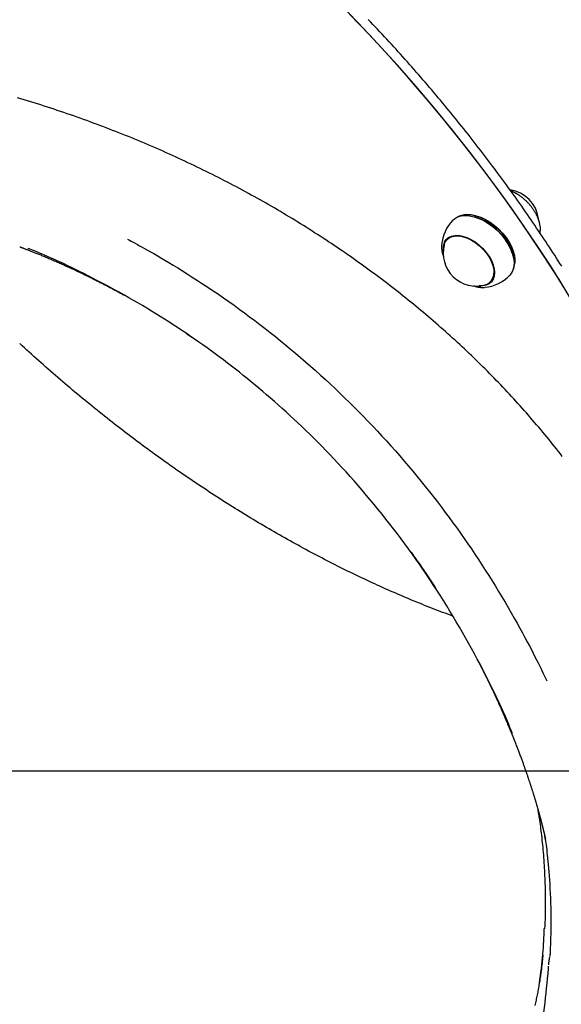
# Model space of a CAD drawing. Extents: x -3689 to 2790, y -1590 to 1294.
# Drawn here: x -2844 to -2611, y -284 to 138 of the extents above; entities that cross this region are included whole.
import ezdxf

# ---------------------------------------------------------------- set-up
doc = ezdxf.new("R2010")
doc.units = 0
doc.layers.add('LAYER01', color=7, linetype='Continuous')

msp = doc.modelspace()

# ---------------------------------------------------------------- linework, layer by layer
at = {"color": 7, "linetype": 'Continuous'}
for p, q in [((-2652.66, 54.56), (-2653.07, 54.51)), ((-2648.45, 53.58), (-2648.63, 53.63)), ((-2620.55, 46.78), (-2620.46, 47.69)), ((-2660.46, 43.88), (-2660.4, 44.02)), ((-2659.26, 45.12), (-2660.43, 43.91)), ((-2660.4, 44.02), (-2660.02, 44.66)), ((-2660.15, 44.43), (-2660.27, 44.08)), ((-2662.76, 41.53), (-2662.77, 41.38)), ((-2632.4, 37.83), (-2632.46, 38.01)), ((-2631.41, 33.42), (-2631.36, 33.84)), ((-2641.8, 25.78), (-2640.63, 26.98)), ((-2641.68, 25.93), (-2641.1, 26.19)), ((-2644.28, 23.37), (-2644.12, 23.39)), ((-2616.25, -262.55), (-2616.24, -262.73))]:
    msp.add_line(p, q, dxfattribs=at)
for points in [[(-2609.74, 22.44), (-2615.99, 32.4), (-2622.47, 42.32), (-2629.17, 52.17), (-2636.09, 61.95), (-2643.22, 71.66), (-2650.56, 81.29), (-2658.1, 90.83), (-2665.83, 100.26), (-2673.75, 109.59), (-2681.85, 118.81), (-2690.13, 127.91), (-2698.58, 136.87), (-2707.18, 145.7)], [(-2606.28, 16.73), (-2612.39, 26.72), (-2618.74, 36.66), (-2625.31, 46.55), (-2632.11, 56.37), (-2639.12, 66.13), (-2646.34, 75.8), (-2653.77, 85.39), (-2661.39, 94.88), (-2669.2, 104.28), (-2677.2, 113.56), (-2685.38, 122.72), (-2693.73, 131.76), (-2702.25, 140.67)], [(-2611.26, 32.41), (-2612.01, 33.59), (-2612.76, 34.77), (-2613.51, 35.94), (-2614.26, 37.12), (-2615.02, 38.3), (-2615.79, 39.47), (-2616.55, 40.65), (-2617.32, 41.82), (-2618.09, 42.99), (-2618.87, 44.16), (-2619.64, 45.34), (-2620.43, 46.51), (-2621.21, 47.68), (-2622, 48.84), (-2622.79, 50.01), (-2623.58, 51.18), (-2624.38, 52.34), (-2625.18, 53.51), (-2625.98, 54.67), (-2626.79, 55.84), (-2627.6, 57), (-2628.41, 58.16), (-2629.22, 59.32), (-2630.04, 60.48), (-2630.86, 61.64), (-2631.69, 62.79), (-2632.51, 63.95), (-2633.34, 65.11), (-2634.18, 66.26), (-2635.01, 67.41), (-2635.85, 68.56), (-2636.69, 69.72), (-2637.54, 70.86), (-2638.38, 72.01), (-2639.24, 73.16), (-2640.09, 74.31), (-2640.95, 75.45), (-2641.8, 76.59), (-2642.67, 77.74), (-2643.53, 78.88), (-2644.4, 80.02), (-2645.27, 81.16), (-2646.14, 82.3), (-2647.02, 83.43), (-2647.9, 84.57), (-2648.78, 85.7), (-2649.67, 86.83), (-2650.56, 87.96), (-2651.45, 89.09), (-2652.34, 90.22), (-2653.23, 91.35), (-2654.13, 92.47), (-2655.04, 93.6), (-2655.94, 94.72), (-2656.85, 95.84), (-2657.76, 96.96), (-2658.67, 98.08), (-2659.58, 99.2), (-2660.5, 100.32), (-2661.42, 101.43), (-2662.34, 102.54), (-2663.27, 103.65), (-2664.2, 104.76), (-2665.13, 105.87), (-2666.06, 106.98), (-2667, 108.08), (-2667.94, 109.19), (-2668.88, 110.29), (-2669.82, 111.39), (-2670.77, 112.49), (-2671.72, 113.59), (-2672.67, 114.68), (-2673.62, 115.78), (-2674.58, 116.87), (-2675.54, 117.96), (-2676.5, 119.05), (-2677.47, 120.14), (-2678.43, 121.22), (-2679.4, 122.31), (-2680.37, 123.39), (-2681.35, 124.47), (-2682.32, 125.55), (-2683.3, 126.62), (-2684.28, 127.7), (-2685.27, 128.77), (-2686.25, 129.84), (-2687.24, 130.91), (-2688.23, 131.98), (-2689.23, 133.05), (-2690.22, 134.11), (-2691.22, 135.18), (-2692.22, 136.24), (-2693.22, 137.3), (-2694.23, 138.35)], [(-2611, -49.16), (-2611.82, -48.1), (-2612.64, -47.05), (-2613.47, -46), (-2614.31, -44.96), (-2615.14, -43.91), (-2615.99, -42.87), (-2616.83, -41.83), (-2617.68, -40.79), (-2618.54, -39.75), (-2619.4, -38.72), (-2620.26, -37.68), (-2621.13, -36.65), (-2622, -35.63), (-2622.87, -34.6), (-2623.75, -33.58), (-2624.64, -32.56), (-2625.52, -31.54), (-2626.42, -30.52), (-2627.31, -29.51), (-2628.21, -28.49), (-2629.12, -27.48), (-2630.03, -26.48), (-2630.94, -25.47), (-2631.86, -24.47), (-2632.78, -23.47), (-2633.7, -22.47), (-2634.63, -21.47), (-2635.56, -20.48), (-2636.5, -19.49), (-2637.44, -18.51), (-2638.38, -17.52), (-2639.33, -16.54), (-2640.28, -15.56), (-2641.23, -14.59), (-2642.19, -13.61), (-2643.15, -12.64), (-2644.12, -11.67), (-2645.09, -10.71), (-2646.06, -9.75), (-2647.04, -8.79), (-2648.02, -7.83), (-2649.01, -6.87), (-2650, -5.92), (-2650.99, -4.97), (-2651.98, -4.03), (-2652.98, -3.08), (-2653.99, -2.14), (-2655, -1.2), (-2656.01, -0.27), (-2657.02, 0.67), (-2658.04, 1.6), (-2659.07, 2.52), (-2660.09, 3.45), (-2661.12, 4.37), (-2662.16, 5.29), (-2663.2, 6.21), (-2664.24, 7.12), (-2665.28, 8.04), (-2666.33, 8.95), (-2667.39, 9.85), (-2668.45, 10.76), (-2669.51, 11.66), (-2670.57, 12.56), (-2671.64, 13.45), (-2672.72, 14.35), (-2673.79, 15.24), (-2674.87, 16.13), (-2675.96, 17.01), (-2677.05, 17.89), (-2678.14, 18.77), (-2679.24, 19.65), (-2680.34, 20.53), (-2681.44, 21.4), (-2682.55, 22.27), (-2683.66, 23.13), (-2684.77, 24), (-2685.89, 24.86), (-2687.01, 25.71), (-2688.13, 26.57), (-2689.26, 27.42), (-2690.39, 28.26), (-2691.52, 29.11), (-2692.66, 29.95), (-2693.8, 30.79), (-2694.94, 31.62), (-2696.08, 32.45), (-2697.23, 33.28), (-2698.38, 34.1), (-2699.54, 34.92), (-2700.7, 35.74), (-2701.86, 36.56), (-2703.02, 37.37), (-2704.19, 38.17), (-2705.36, 38.98), (-2706.53, 39.78), (-2707.7, 40.58), (-2708.88, 41.37), (-2710.06, 42.16), (-2711.25, 42.95), (-2712.43, 43.74), (-2713.62, 44.52), (-2714.82, 45.3), (-2716.02, 46.07), (-2717.22, 46.84), (-2718.42, 47.61), (-2719.63, 48.38), (-2720.84, 49.14), (-2722.05, 49.9), (-2723.26, 50.66), (-2724.48, 51.41), (-2725.71, 52.16), (-2726.93, 52.9), (-2728.16, 53.65), (-2729.39, 54.39), (-2730.62, 55.12), (-2731.86, 55.86), (-2733.1, 56.59), (-2734.34, 57.31), (-2735.59, 58.04), (-2736.84, 58.76), (-2738.09, 59.47), (-2739.34, 60.19), (-2740.6, 60.89), (-2741.86, 61.6), (-2743.12, 62.3), (-2744.39, 63), (-2745.66, 63.7), (-2746.93, 64.39), (-2748.2, 65.08), (-2749.48, 65.77), (-2750.76, 66.45), (-2752.04, 67.13), (-2753.32, 67.8), (-2754.61, 68.47), (-2755.9, 69.14), (-2757.19, 69.81), (-2758.49, 70.47), (-2759.78, 71.12), (-2761.08, 71.78), (-2762.38, 72.43), (-2763.69, 73.08), (-2765, 73.72), (-2766.31, 74.36), (-2767.62, 75), (-2768.93, 75.63), (-2770.25, 76.26), (-2771.57, 76.88), (-2772.89, 77.5), (-2774.22, 78.12), (-2775.54, 78.74), (-2776.87, 79.35), (-2778.2, 79.95), (-2779.54, 80.56), (-2780.87, 81.16), (-2782.21, 81.75), (-2783.55, 82.34), (-2784.89, 82.93), (-2786.23, 83.52), (-2787.58, 84.1), (-2788.92, 84.67), (-2790.27, 85.24), (-2791.62, 85.81), (-2792.97, 86.38), (-2794.33, 86.94), (-2795.69, 87.5), (-2797.05, 88.05), (-2798.41, 88.6), (-2799.77, 89.15), (-2801.14, 89.69), (-2802.51, 90.23), (-2803.88, 90.76), (-2805.25, 91.3), (-2806.63, 91.83), (-2808.01, 92.35), (-2809.39, 92.87), (-2810.77, 93.39), (-2812.16, 93.9), (-2813.55, 94.41), (-2814.94, 94.92), (-2816.33, 95.43), (-2817.73, 95.93), (-2819.13, 96.42), (-2820.54, 96.92), (-2821.94, 97.41), (-2823.35, 97.89), (-2824.76, 98.38), (-2826.17, 98.86), (-2827.59, 99.33), (-2829.01, 99.8), (-2830.43, 100.27), (-2831.85, 100.74), (-2833.27, 101.2), (-2834.7, 101.66), (-2836.13, 102.11), (-2837.56, 102.56), (-2838.99, 103), (-2840.42, 103.45), (-2841.86, 103.88), (-2843.29, 104.32), (-2844.73, 104.75)], [(-2620.5, 49.43), (-2620.53, 49.64), (-2620.56, 49.84), (-2620.59, 50.04), (-2620.62, 50.25), (-2620.65, 50.45), (-2620.69, 50.66), (-2620.73, 50.87), (-2620.78, 51.08), (-2620.83, 51.29), (-2620.88, 51.5), (-2620.94, 51.72), (-2621.01, 51.93), (-2621.08, 52.15), (-2621.15, 52.37), (-2621.23, 52.59), (-2621.32, 52.81), (-2621.4, 53.04), (-2621.49, 53.26), (-2621.59, 53.48), (-2621.69, 53.71), (-2621.79, 53.93), (-2621.89, 54.16), (-2622, 54.38), (-2622.11, 54.61), (-2622.23, 54.83), (-2622.35, 55.05), (-2622.48, 55.28), (-2622.6, 55.5), (-2622.73, 55.72), (-2622.87, 55.94), (-2623.01, 56.16), (-2623.15, 56.38), (-2623.29, 56.6), (-2623.44, 56.82), (-2623.59, 57.03), (-2623.74, 57.25), (-2623.9, 57.46), (-2624.06, 57.68), (-2624.22, 57.89), (-2624.39, 58.1), (-2624.55, 58.31), (-2624.73, 58.51), (-2624.9, 58.72), (-2625.08, 58.92), (-2625.25, 59.12), (-2625.43, 59.32), (-2625.62, 59.52), (-2625.8, 59.72), (-2625.99, 59.91), (-2626.18, 60.1), (-2626.38, 60.29), (-2626.57, 60.48), (-2626.77, 60.66), (-2626.97, 60.85), (-2627.17, 61.03), (-2627.37, 61.21), (-2627.58, 61.38), (-2627.79, 61.55), (-2627.99, 61.73), (-2628.2, 61.89), (-2628.41, 62.05), (-2628.62, 62.21), (-2628.82, 62.37), (-2629.02, 62.51), (-2629.22, 62.65), (-2629.42, 62.79), (-2629.61, 62.92), (-2629.81, 63.05), (-2629.99, 63.17), (-2630.18, 63.29), (-2630.36, 63.4), (-2630.55, 63.51), (-2630.72, 63.61), (-2630.9, 63.71), (-2631.08, 63.81), (-2631.25, 63.91), (-2631.42, 64), (-2631.58, 64.09), (-2631.75, 64.17), (-2631.91, 64.25), (-2632.07, 64.32), (-2632.22, 64.39), (-2632.38, 64.46), (-2632.53, 64.53), (-2632.68, 64.59), (-2632.83, 64.66), (-2632.98, 64.72), (-2633.13, 64.78)], [(-2657.99, 52.16), (-2657.24, 52.81), (-2655.91, 53.57), (-2654.38, 54.04), (-2652.66, 54.22), (-2650.79, 54.1), (-2648.82, 53.69), (-2646.78, 52.99), (-2644.72, 52.02), (-2642.69, 50.8), (-2640.72, 49.36), (-2638.86, 47.73), (-2637.15, 45.93), (-2635.62, 44.02), (-2634.31, 42.03), (-2633.25, 40), (-2632.45, 37.98), (-2631.94, 36), (-2631.72, 34.12), (-2631.8, 32.37), (-2632.18, 30.79), (-2632.85, 29.41), (-2633.62, 28.44)], [(-2632.34, 30.38), (-2631.82, 31.51), (-2631.45, 33.06), (-2631.37, 34.79), (-2631.58, 36.64), (-2632.09, 38.58), (-2632.87, 40.58), (-2633.92, 42.58), (-2635.21, 44.54), (-2636.72, 46.42), (-2638.4, 48.19), (-2640.24, 49.8), (-2642.18, 51.22), (-2644.18, 52.42), (-2646.21, 53.38), (-2648.21, 54.06), (-2650.16, 54.47), (-2652, 54.59), (-2653.69, 54.41), (-2655.21, 53.95), (-2656.08, 53.49)], [(-2652.66, 54.56), (-2651.6, 54.64), (-2649.79, 54.52), (-2647.88, 54.12), (-2645.91, 53.45), (-2643.92, 52.51), (-2641.95, 51.33), (-2640.04, 49.93), (-2638.24, 48.35), (-2636.59, 46.62), (-2635.11, 44.76), (-2633.84, 42.83), (-2632.81, 40.87), (-2632.03, 38.91), (-2631.54, 37), (-2631.33, 35.18), (-2631.36, 33.84)], [(-2620.49, 49.31), (-2620.45, 48.7), (-2620.46, 47.69)], [(-2797.45, 44.03), (-2796.66, 43.61), (-2795.86, 43.18), (-2795.04, 42.74), (-2794.18, 42.27), (-2793.27, 41.78), (-2792.31, 41.25), (-2791.27, 40.68), (-2790.16, 40.06), (-2788.95, 39.39), (-2787.65, 38.65), (-2786.26, 37.86), (-2784.77, 37.01), (-2783.2, 36.09), (-2781.53, 35.1), (-2779.77, 34.05), (-2777.91, 32.93), (-2775.97, 31.73), (-2773.94, 30.47), (-2771.85, 29.16), (-2769.7, 27.79), (-2767.51, 26.37), (-2765.28, 24.92), (-2763.04, 23.43), (-2760.78, 21.92), (-2758.53, 20.38), (-2756.28, 18.83), (-2754.04, 17.26), (-2751.8, 15.67), (-2749.56, 14.06), (-2747.33, 12.43), (-2745.11, 10.78), (-2742.89, 9.11), (-2740.68, 7.42), (-2738.47, 5.71), (-2736.27, 3.99), (-2734.07, 2.24), (-2731.89, 0.48), (-2729.71, -1.3), (-2727.54, -3.1), (-2725.38, -4.92), (-2723.23, -6.75), (-2721.09, -8.6), (-2718.96, -10.46), (-2716.84, -12.35), (-2714.73, -14.25), (-2712.64, -16.16), (-2710.55, -18.1), (-2708.47, -20.04), (-2706.41, -22.01), (-2704.36, -23.99), (-2702.32, -25.99), (-2700.29, -28.01), (-2698.27, -30.04), (-2696.27, -32.09), (-2694.27, -34.15), (-2692.29, -36.23), (-2690.33, -38.33), (-2688.37, -40.44), (-2686.43, -42.56), (-2684.51, -44.7), (-2682.6, -46.85), (-2680.71, -49.01), (-2678.83, -51.17), (-2676.98, -53.35), (-2675.15, -55.53), (-2673.33, -57.72), (-2671.54, -59.91), (-2669.77, -62.11), (-2668.01, -64.32), (-2666.28, -66.53), (-2664.57, -68.75), (-2662.87, -70.97), (-2661.2, -73.19), (-2659.55, -75.42), (-2657.91, -77.66), (-2656.3, -79.9), (-2654.7, -82.15), (-2653.12, -84.4), (-2651.56, -86.65), (-2650.02, -88.91), (-2648.5, -91.17), (-2646.99, -93.43), (-2645.51, -95.71), (-2644.04, -97.98), (-2642.58, -100.27), (-2641.14, -102.56), (-2639.72, -104.86), (-2638.31, -107.17), (-2636.92, -109.49), (-2635.54, -111.8), (-2634.2, -114.1), (-2632.88, -116.37), (-2631.61, -118.6), (-2630.38, -120.77), (-2629.21, -122.88), (-2628.1, -124.91), (-2627.04, -126.85), (-2626.06, -128.7), (-2625.13, -130.46), (-2624.27, -132.12), (-2623.47, -133.68), (-2622.72, -135.15), (-2622.03, -136.52), (-2621.39, -137.8), (-2620.81, -138.98), (-2620.27, -140.07), (-2619.78, -141.09), (-2619.31, -142.04), (-2618.88, -142.95), (-2618.46, -143.82), (-2618.06, -144.67), (-2617.66, -145.5)], [(-2661.69, 41.6), (-2661.69, 41.61), (-2661.2, 42.87), (-2660.43, 43.91), (-2659.41, 44.71), (-2658.17, 45.23), (-2656.73, 45.47), (-2655.14, 45.42), (-2653.44, 45.08), (-2651.67, 44.47), (-2649.9, 43.59), (-2648.15, 42.47), (-2646.48, 41.14), (-2644.95, 39.65), (-2643.58, 38.02), (-2642.41, 36.3), (-2641.48, 34.55), (-2640.82, 32.8), (-2640.44, 31.11), (-2640.34, 29.52)], [(-2661.54, 42.85), (-2660.8, 43.95), (-2659.81, 44.81), (-2658.57, 45.4), (-2657.13, 45.69), (-2655.53, 45.7), (-2653.8, 45.4), (-2652.01, 44.82), (-2650.19, 43.97), (-2648.39, 42.86), (-2646.67, 41.54), (-2645.07, 40.04), (-2643.63, 38.39), (-2642.4, 36.65), (-2641.41, 34.86), (-2640.68, 33.07), (-2640.24, 31.32), (-2640.09, 29.68), (-2640.24, 28.17), (-2640.69, 26.84), (-2641.43, 25.74), (-2642.43, 24.88), (-2643.66, 24.29), (-2645.1, 24), (-2646.6, 23.99)], [(-2843.73, 40.77), (-2843.62, 40.73), (-2843.52, 40.69), (-2843.41, 40.65), (-2843.3, 40.61), (-2843.18, 40.56), (-2843.05, 40.52), (-2842.91, 40.46), (-2842.76, 40.41), (-2842.6, 40.35), (-2842.42, 40.28), (-2842.23, 40.21), (-2842.03, 40.14), (-2841.81, 40.05), (-2841.58, 39.97), (-2841.33, 39.87), (-2841.08, 39.78), (-2840.8, 39.67), (-2840.52, 39.56), (-2840.22, 39.45), (-2839.91, 39.33), (-2839.59, 39.21), (-2839.27, 39.08), (-2838.93, 38.95), (-2838.58, 38.81), (-2838.23, 38.68), (-2837.87, 38.53), (-2837.5, 38.39), (-2837.12, 38.24), (-2836.74, 38.09), (-2836.35, 37.93), (-2835.96, 37.77), (-2835.55, 37.61), (-2835.15, 37.44), (-2834.73, 37.27), (-2834.31, 37.1), (-2833.88, 36.93), (-2833.45, 36.75), (-2833.01, 36.57), (-2832.57, 36.38), (-2832.12, 36.19), (-2831.67, 36.01), (-2831.22, 35.81), (-2830.76, 35.62), (-2830.3, 35.42), (-2829.83, 35.22), (-2829.36, 35.02), (-2828.89, 34.81), (-2828.42, 34.61), (-2827.94, 34.4), (-2827.46, 34.19), (-2826.98, 33.98), (-2826.49, 33.76), (-2826.01, 33.55), (-2825.52, 33.33), (-2825.03, 33.11), (-2824.54, 32.89), (-2824.05, 32.67), (-2823.56, 32.44), (-2823.06, 32.22), (-2822.57, 31.99), (-2822.07, 31.76), (-2821.57, 31.53), (-2821.07, 31.29), (-2820.56, 31.06), (-2820.06, 30.82), (-2819.55, 30.58), (-2819.04, 30.34), (-2818.54, 30.1), (-2818.03, 29.86), (-2817.54, 29.62), (-2817.04, 29.39), (-2816.56, 29.15), (-2816.08, 28.92), (-2815.62, 28.7), (-2815.16, 28.47), (-2814.71, 28.25), (-2814.27, 28.03), (-2813.83, 27.82), (-2813.41, 27.61), (-2812.99, 27.4), (-2812.58, 27.19), (-2812.17, 26.99), (-2811.78, 26.79), (-2811.39, 26.6), (-2811.01, 26.41), (-2810.64, 26.22), (-2810.28, 26.04), (-2809.93, 25.86), (-2809.58, 25.68), (-2809.24, 25.5), (-2808.9, 25.33), (-2808.57, 25.16), (-2808.24, 24.99), (-2807.91, 24.82), (-2807.57, 24.64), (-2807.23, 24.46), (-2806.89, 24.28), (-2806.53, 24.1), (-2806.18, 23.91), (-2805.82, 23.72), (-2805.46, 23.53), (-2805.1, 23.34), (-2804.74, 23.15), (-2804.38, 22.96), (-2804.02, 22.77), (-2803.67, 22.58), (-2803.31, 22.39), (-2802.96, 22.2), (-2802.61, 22.01), (-2802.27, 21.83), (-2801.92, 21.64), (-2801.58, 21.45), (-2801.24, 21.27), (-2800.91, 21.08), (-2800.57, 20.89), (-2800.24, 20.71), (-2799.91, 20.52), (-2799.58, 20.34), (-2799.24, 20.15), (-2798.91, 19.97)], [(-2632.42, -168.04), (-2632.94, -166.77), (-2633.46, -165.49), (-2633.99, -164.19), (-2634.54, -162.87), (-2635.12, -161.51), (-2635.72, -160.11), (-2636.35, -158.66), (-2637.03, -157.15), (-2637.75, -155.58), (-2638.51, -153.93), (-2639.33, -152.22), (-2640.19, -150.44), (-2641.09, -148.6), (-2642.04, -146.69), (-2643.04, -144.71), (-2644.08, -142.66), (-2645.17, -140.55), (-2646.3, -138.39), (-2647.48, -136.17), (-2648.68, -133.92), (-2649.92, -131.64), (-2651.19, -129.34), (-2652.48, -127.03), (-2653.79, -124.72), (-2655.12, -122.41), (-2656.47, -120.12), (-2657.83, -117.83), (-2659.21, -115.55), (-2660.6, -113.28), (-2662.01, -111.02), (-2663.44, -108.77), (-2664.88, -106.53), (-2666.34, -104.29), (-2667.81, -102.07), (-2669.3, -99.85), (-2670.8, -97.64), (-2672.32, -95.44), (-2673.85, -93.25), (-2675.4, -91.07), (-2676.96, -88.9), (-2678.54, -86.74), (-2680.13, -84.59), (-2681.74, -82.45), (-2683.36, -80.32), (-2684.99, -78.2), (-2686.64, -76.1), (-2688.31, -74), (-2689.99, -71.92), (-2691.68, -69.85), (-2693.39, -67.79), (-2695.1, -65.75), (-2696.82, -63.72), (-2698.55, -61.71), (-2700.29, -59.73), (-2702.03, -57.77), (-2703.77, -55.84), (-2705.5, -53.93), (-2707.24, -52.06), (-2708.97, -50.21), (-2710.71, -48.39), (-2712.43, -46.59), (-2714.16, -44.82), (-2715.88, -43.08), (-2717.6, -41.37), (-2719.32, -39.68), (-2721.03, -38.02), (-2722.73, -36.38), (-2724.43, -34.77), (-2726.13, -33.18), (-2727.81, -31.62), (-2729.49, -30.08), (-2731.17, -28.57), (-2732.84, -27.08), (-2734.5, -25.61), (-2736.16, -24.16), (-2737.81, -22.73), (-2739.47, -21.32), (-2741.13, -19.92), (-2742.79, -18.54), (-2744.46, -17.16), (-2746.14, -15.8), (-2747.82, -14.44), (-2749.51, -13.09), (-2751.21, -11.76), (-2752.92, -10.43), (-2754.64, -9.11), (-2756.37, -7.79), (-2758.11, -6.49), (-2759.86, -5.19), (-2761.62, -3.91), (-2763.39, -2.63), (-2765.17, -1.36), (-2766.95, -0.09), (-2768.75, 1.16), (-2770.56, 2.41), (-2772.38, 3.65), (-2774.2, 4.87), (-2776.04, 6.09), (-2777.89, 7.3), (-2779.75, 8.51), (-2781.61, 9.7), (-2783.49, 10.88), (-2785.38, 12.06), (-2787.27, 13.22), (-2789.18, 14.38), (-2791.09, 15.53), (-2793.02, 16.67), (-2794.95, 17.79), (-2796.89, 18.91), (-2798.83, 20.01), (-2800.79, 21.11), (-2802.75, 22.19), (-2804.72, 23.26), (-2806.68, 24.31), (-2808.64, 25.35), (-2810.58, 26.37), (-2812.5, 27.36), (-2814.39, 28.32), (-2816.23, 29.26), (-2818.04, 30.16), (-2819.78, 31.03), (-2821.48, 31.86), (-2823.12, 32.65), (-2824.71, 33.41), (-2826.24, 34.14), (-2827.71, 34.82), (-2829.14, 35.48), (-2830.51, 36.09), (-2831.82, 36.67), (-2833.09, 37.22), (-2834.32, 37.73), (-2835.51, 38.23), (-2836.68, 38.71), (-2837.83, 39.17), (-2838.96, 39.63), (-2840.08, 40.08)], [(-2662.75, 41.36), (-2662.76, 41.26), (-2662.77, 41.16), (-2662.78, 41.06), (-2662.79, 40.96), (-2662.79, 40.85), (-2662.8, 40.74), (-2662.8, 40.62), (-2662.8, 40.5), (-2662.79, 40.36), (-2662.78, 40.22), (-2662.77, 40.08), (-2662.75, 39.92), (-2662.74, 39.77), (-2662.72, 39.6), (-2662.69, 39.44), (-2662.67, 39.27), (-2662.64, 39.09), (-2662.61, 38.92), (-2662.58, 38.74), (-2662.54, 38.56), (-2662.51, 38.38), (-2662.47, 38.2), (-2662.42, 38.03), (-2662.38, 37.86), (-2662.33, 37.69), (-2662.28, 37.52), (-2662.22, 37.36), (-2662.17, 37.19), (-2662.11, 37.03), (-2662.05, 36.88), (-2661.99, 36.72), (-2661.93, 36.56)], [(-2641.07, 26.2), (-2641.29, 26.05), (-2641.92, 25.7)], [(-2649.1, 24.08), (-2648.94, 24.02), (-2648.78, 23.97), (-2648.61, 23.91), (-2648.45, 23.86), (-2648.28, 23.8), (-2648.11, 23.75), (-2647.94, 23.7), (-2647.76, 23.66), (-2647.58, 23.62), (-2647.4, 23.58), (-2647.22, 23.54), (-2647.03, 23.51), (-2646.85, 23.48), (-2646.67, 23.46), (-2646.49, 23.43), (-2646.31, 23.41), (-2646.14, 23.39), (-2645.97, 23.37), (-2645.81, 23.35), (-2645.65, 23.34), (-2645.5, 23.33), (-2645.36, 23.32), (-2645.22, 23.32), (-2645.1, 23.31), (-2644.98, 23.32), (-2644.87, 23.32), (-2644.76, 23.33), (-2644.67, 23.34), (-2644.57, 23.35), (-2644.48, 23.36), (-2644.39, 23.37), (-2644.31, 23.39)], [(-2772.14, 3.48), (-2771.92, 3.34), (-2771.7, 3.19), (-2771.48, 3.04), (-2771.27, 2.9), (-2771.07, 2.76), (-2770.87, 2.62), (-2770.68, 2.5), (-2770.51, 2.38), (-2770.34, 2.26), (-2770.19, 2.16), (-2770.05, 2.06), (-2769.91, 1.97), (-2769.78, 1.88), (-2769.66, 1.79), (-2769.54, 1.71), (-2769.42, 1.62)], [(-2657.93, -117.77), (-2659.02, -117.36), (-2660.12, -116.95), (-2661.22, -116.53), (-2662.32, -116.12), (-2663.42, -115.7), (-2664.52, -115.28), (-2665.62, -114.86), (-2666.73, -114.43), (-2667.83, -114), (-2668.94, -113.56), (-2670.05, -113.12), (-2671.17, -112.67), (-2672.28, -112.21), (-2673.4, -111.76), (-2674.52, -111.3), (-2675.64, -110.83), (-2676.77, -110.36), (-2677.9, -109.89), (-2679.02, -109.41), (-2680.15, -108.92), (-2681.28, -108.44), (-2682.41, -107.95), (-2683.55, -107.46), (-2684.68, -106.96), (-2685.81, -106.46), (-2686.94, -105.95), (-2688.08, -105.45), (-2689.21, -104.93), (-2690.34, -104.42), (-2691.48, -103.9), (-2692.61, -103.38), (-2693.74, -102.85), (-2694.88, -102.32), (-2696.01, -101.79), (-2697.15, -101.25), (-2698.28, -100.71), (-2699.42, -100.17), (-2700.55, -99.62), (-2701.68, -99.07), (-2702.82, -98.52), (-2703.95, -97.96), (-2705.09, -97.4), (-2706.22, -96.83), (-2707.36, -96.26), (-2708.49, -95.69), (-2709.62, -95.12), (-2710.76, -94.54), (-2711.89, -93.96), (-2713.02, -93.37), (-2714.16, -92.78), (-2715.29, -92.19), (-2716.42, -91.6), (-2717.56, -91), (-2718.69, -90.39), (-2719.82, -89.79), (-2720.96, -89.18), (-2722.09, -88.57), (-2723.22, -87.95), (-2724.35, -87.33), (-2725.48, -86.71), (-2726.61, -86.08), (-2727.74, -85.45), (-2728.87, -84.82), (-2730, -84.18), (-2731.13, -83.55), (-2732.26, -82.9), (-2733.39, -82.26), (-2734.52, -81.61), (-2735.65, -80.96), (-2736.77, -80.3), (-2737.9, -79.64), (-2739.03, -78.98), (-2740.15, -78.31), (-2741.28, -77.64), (-2742.4, -76.97), (-2743.53, -76.3), (-2744.65, -75.62), (-2745.78, -74.94), (-2746.9, -74.25), (-2748.02, -73.56), (-2749.14, -72.87), (-2750.26, -72.18), (-2751.38, -71.48), (-2752.5, -70.78), (-2753.62, -70.08), (-2754.74, -69.37), (-2755.86, -68.66), (-2756.97, -67.95), (-2758.09, -67.23), (-2759.21, -66.51), (-2760.32, -65.79), (-2761.43, -65.06), (-2762.55, -64.33), (-2763.66, -63.6), (-2764.77, -62.87), (-2765.88, -62.13), (-2766.99, -61.39), (-2768.1, -60.64), (-2769.21, -59.9), (-2770.31, -59.15), (-2771.42, -58.39), (-2772.53, -57.64), (-2773.63, -56.88), (-2774.73, -56.12), (-2775.84, -55.35), (-2776.94, -54.59), (-2778.04, -53.81), (-2779.14, -53.04), (-2780.24, -52.26), (-2781.33, -51.48), (-2782.43, -50.7), (-2783.53, -49.92), (-2784.62, -49.13), (-2785.71, -48.34), (-2786.8, -47.54), (-2787.9, -46.75), (-2788.98, -45.95), (-2790.07, -45.15), (-2791.16, -44.34), (-2792.25, -43.53), (-2793.33, -42.72), (-2794.42, -41.91), (-2795.5, -41.09), (-2796.58, -40.27), (-2797.66, -39.45), (-2798.74, -38.63), (-2799.82, -37.8), (-2800.89, -36.97), (-2801.97, -36.14), (-2803.04, -35.3), (-2804.11, -34.46), (-2805.18, -33.62), (-2806.25, -32.78), (-2807.32, -31.93), (-2808.39, -31.08), (-2809.45, -30.23), (-2810.52, -29.38), (-2811.58, -28.52), (-2812.64, -27.66), (-2813.7, -26.8), (-2814.76, -25.93), (-2815.82, -25.07), (-2816.87, -24.2), (-2817.93, -23.33), (-2818.98, -22.45), (-2820.03, -21.57), (-2821.08, -20.69), (-2822.12, -19.81), (-2823.17, -18.93), (-2824.21, -18.04), (-2825.26, -17.15), (-2826.3, -16.26), (-2827.34, -15.36), (-2828.38, -14.47), (-2829.41, -13.57), (-2830.45, -12.66), (-2831.48, -11.76), (-2832.51, -10.85), (-2833.54, -9.94), (-2834.57, -9.03), (-2835.59, -8.12), (-2836.62, -7.2), (-2837.64, -6.29), (-2838.66, -5.36), (-2839.68, -4.44), (-2840.69, -3.52), (-2841.71, -2.59), (-2842.72, -1.66), (-2843.73, -0.73)], [(-2675.87, -90.34), (-2675.55, -90.76), (-2675.23, -91.19), (-2674.91, -91.63), (-2674.59, -92.07), (-2674.25, -92.53), (-2673.9, -93.01), (-2673.55, -93.51), (-2673.17, -94.04), (-2672.78, -94.59), (-2672.37, -95.18), (-2671.95, -95.79), (-2671.51, -96.43), (-2671.05, -97.1), (-2670.58, -97.8), (-2670.09, -98.53), (-2669.59, -99.29), (-2669.07, -100.08), (-2668.54, -100.9), (-2667.99, -101.73), (-2667.44, -102.59), (-2666.88, -103.45), (-2666.31, -104.33), (-2665.74, -105.22), (-2665.17, -106.11)], [(-2646.51, -138.23), (-2646.28, -138.67), (-2646.06, -139.11), (-2645.83, -139.54), (-2645.61, -139.98), (-2645.38, -140.42), (-2645.16, -140.86), (-2644.93, -141.3), (-2644.71, -141.74), (-2644.48, -142.19), (-2644.26, -142.64), (-2644.04, -143.09), (-2643.81, -143.53), (-2643.59, -143.98), (-2643.37, -144.43), (-2643.15, -144.87), (-2642.94, -145.32), (-2642.72, -145.76), (-2642.51, -146.19), (-2642.3, -146.62), (-2642.1, -147.04), (-2641.9, -147.46), (-2641.71, -147.86), (-2641.52, -148.25), (-2641.34, -148.63), (-2641.17, -148.99), (-2641, -149.34), (-2640.84, -149.67), (-2640.69, -149.99), (-2640.55, -150.31), (-2640.4, -150.61), (-2640.27, -150.9), (-2640.14, -151.18), (-2640.01, -151.45), (-2639.89, -151.72), (-2639.76, -151.98), (-2639.65, -152.23), (-2639.53, -152.49), (-2639.41, -152.74), (-2639.3, -152.99), (-2639.18, -153.25), (-2639.06, -153.5), (-2638.94, -153.76), (-2638.82, -154.02), (-2638.7, -154.29), (-2638.57, -154.57), (-2638.44, -154.86), (-2638.31, -155.15), (-2638.17, -155.46), (-2638.03, -155.77), (-2637.88, -156.1), (-2637.73, -156.44), (-2637.57, -156.79), (-2637.41, -157.15), (-2637.25, -157.52), (-2637.08, -157.9), (-2636.91, -158.29), (-2636.73, -158.68), (-2636.55, -159.09), (-2636.37, -159.5), (-2636.19, -159.92), (-2636.01, -160.35), (-2635.82, -160.78), (-2635.63, -161.21), (-2635.44, -161.65), (-2635.25, -162.1), (-2635.06, -162.54), (-2634.87, -162.99), (-2634.68, -163.44), (-2634.49, -163.89), (-2634.3, -164.35), (-2634.11, -164.81), (-2633.92, -165.26), (-2633.73, -165.72), (-2633.54, -166.18), (-2633.35, -166.64), (-2633.16, -167.1), (-2632.97, -167.56), (-2632.78, -168.03), (-2632.59, -168.49), (-2632.4, -168.96), (-2632.21, -169.43), (-2632.03, -169.9), (-2631.84, -170.37), (-2631.65, -170.84), (-2631.47, -171.31), (-2631.28, -171.78), (-2631.1, -172.25), (-2630.91, -172.72), (-2630.73, -173.19), (-2630.55, -173.66), (-2630.37, -174.12), (-2630.19, -174.58), (-2630.02, -175.04), (-2629.84, -175.5), (-2629.67, -175.95), (-2629.5, -176.4), (-2629.34, -176.84), (-2629.17, -177.28), (-2629.01, -177.71), (-2628.86, -178.13), (-2628.7, -178.55), (-2628.55, -178.96), (-2628.41, -179.36), (-2628.26, -179.74), (-2628.13, -180.12), (-2627.99, -180.49), (-2627.86, -180.85), (-2627.74, -181.21), (-2627.61, -181.55), (-2627.49, -181.89), (-2627.37, -182.22), (-2627.26, -182.55), (-2627.15, -182.87), (-2627.04, -183.18), (-2626.93, -183.49), (-2626.82, -183.8), (-2626.71, -184.1), (-2626.61, -184.41), (-2626.5, -184.71), (-2626.4, -185), (-2626.3, -185.3), (-2626.2, -185.6), (-2626.1, -185.89), (-2626, -186.19), (-2625.89, -186.48), (-2625.79, -186.78), (-2625.69, -187.07), (-2625.59, -187.37), (-2625.49, -187.67), (-2625.39, -187.97), (-2625.29, -188.27), (-2625.19, -188.57), (-2625.09, -188.87), (-2625, -189.17), (-2624.9, -189.47), (-2624.8, -189.77), (-2624.7, -190.07), (-2624.6, -190.37), (-2624.51, -190.67), (-2624.41, -190.97), (-2624.32, -191.26), (-2624.22, -191.55), (-2624.13, -191.84), (-2624.04, -192.12), (-2623.95, -192.39), (-2623.87, -192.67), (-2623.78, -192.93), (-2623.7, -193.19), (-2623.62, -193.45), (-2623.54, -193.7), (-2623.47, -193.94), (-2623.39, -194.18), (-2623.32, -194.41), (-2623.25, -194.64), (-2623.18, -194.86), (-2623.12, -195.08), (-2623.05, -195.29), (-2622.99, -195.5), (-2622.92, -195.7), (-2622.86, -195.91), (-2622.8, -196.11), (-2622.74, -196.31), (-2622.68, -196.5), (-2622.62, -196.7), (-2622.57, -196.89), (-2622.51, -197.08), (-2622.45, -197.27), (-2622.4, -197.46), (-2622.34, -197.65), (-2622.28, -197.84), (-2622.23, -198.02), (-2622.18, -198.21), (-2622.12, -198.39), (-2622.07, -198.57), (-2622.02, -198.75), (-2621.96, -198.93), (-2621.91, -199.11), (-2621.86, -199.28), (-2621.81, -199.46), (-2621.76, -199.63), (-2621.71, -199.8), (-2621.66, -199.97), (-2621.62, -200.14), (-2621.57, -200.31), (-2621.52, -200.47), (-2621.48, -200.63), (-2621.43, -200.79), (-2621.39, -200.94), (-2621.34, -201.1), (-2621.3, -201.25), (-2621.26, -201.39), (-2621.22, -201.53), (-2621.18, -201.67), (-2621.15, -201.8), (-2621.11, -201.93), (-2621.07, -202.06), (-2621.04, -202.18), (-2621.01, -202.3), (-2620.98, -202.42), (-2620.94, -202.53), (-2620.91, -202.64), (-2620.89, -202.74), (-2620.86, -202.85), (-2620.83, -202.95), (-2620.8, -203.05), (-2620.77, -203.16), (-2620.75, -203.26), (-2620.72, -203.35), (-2620.69, -203.45), (-2620.66, -203.55), (-2620.64, -203.65), (-2620.61, -203.75), (-2620.58, -203.85), (-2620.56, -203.96), (-2620.53, -204.06), (-2620.5, -204.17), (-2620.47, -204.28), (-2620.44, -204.39), (-2620.41, -204.5), (-2620.38, -204.61), (-2620.35, -204.73), (-2620.32, -204.85), (-2620.29, -204.96), (-2620.26, -205.08), (-2620.22, -205.2), (-2620.19, -205.32), (-2620.16, -205.43), (-2620.13, -205.55), (-2620.1, -205.67), (-2620.07, -205.78), (-2620.04, -205.9), (-2620.01, -206.01), (-2619.98, -206.12), (-2619.96, -206.23), (-2619.93, -206.33), (-2619.9, -206.43), (-2619.88, -206.53), (-2619.85, -206.63), (-2619.83, -206.73), (-2619.8, -206.82), (-2619.78, -206.91), (-2619.76, -207), (-2619.74, -207.08), (-2619.72, -207.16), (-2619.7, -207.24), (-2619.68, -207.32), (-2619.66, -207.39), (-2619.64, -207.46), (-2619.62, -207.53), (-2619.61, -207.6), (-2619.59, -207.67), (-2619.57, -207.74), (-2619.56, -207.8), (-2619.54, -207.87), (-2619.52, -207.93), (-2619.51, -207.99), (-2619.49, -208.06), (-2619.48, -208.12), (-2619.46, -208.19), (-2619.44, -208.25), (-2619.43, -208.32), (-2619.41, -208.39), (-2619.39, -208.45), (-2619.38, -208.52), (-2619.36, -208.59), (-2619.34, -208.66), (-2619.33, -208.73), (-2619.31, -208.8), (-2619.29, -208.87), (-2619.28, -208.94), (-2619.26, -209.01), (-2619.24, -209.09), (-2619.22, -209.16), (-2619.2, -209.24), (-2619.19, -209.31), (-2619.17, -209.39), (-2619.15, -209.47), (-2619.13, -209.54), (-2619.11, -209.62), (-2619.09, -209.7), (-2619.07, -209.78), (-2619.05, -209.86), (-2619.04, -209.93), (-2619.02, -210.01), (-2619, -210.09), (-2618.98, -210.17), (-2618.96, -210.25), (-2618.94, -210.33), (-2618.93, -210.4), (-2618.91, -210.48), (-2618.89, -210.56), (-2618.87, -210.63), (-2618.85, -210.71), (-2618.84, -210.78), (-2618.82, -210.85), (-2618.8, -210.93), (-2618.79, -211), (-2618.77, -211.07), (-2618.76, -211.14), (-2618.74, -211.2), (-2618.73, -211.27), (-2618.71, -211.33), (-2618.7, -211.39), (-2618.68, -211.45), (-2618.67, -211.51), (-2618.66, -211.57), (-2618.65, -211.62), (-2618.63, -211.68), (-2618.62, -211.73), (-2618.61, -211.77), (-2618.6, -211.82), (-2618.59, -211.86), (-2618.58, -211.91), (-2618.57, -211.95), (-2618.56, -211.98), (-2618.56, -212.02), (-2618.55, -212.06), (-2618.54, -212.09), (-2618.53, -212.12), (-2618.53, -212.16), (-2618.52, -212.19), (-2618.51, -212.22), (-2618.51, -212.25), (-2618.5, -212.27), (-2618.49, -212.3), (-2618.49, -212.33), (-2618.48, -212.36), (-2618.48, -212.39), (-2618.47, -212.42), (-2618.46, -212.45), (-2618.46, -212.48), (-2618.45, -212.51), (-2618.44, -212.55), (-2618.43, -212.58), (-2618.43, -212.61), (-2618.42, -212.65), (-2618.41, -212.68), (-2618.4, -212.72), (-2618.4, -212.76), (-2618.39, -212.79), (-2618.38, -212.83), (-2618.37, -212.87), (-2618.37, -212.9), (-2618.36, -212.94), (-2618.35, -212.97), (-2618.34, -213.01), (-2618.34, -213.04), (-2618.33, -213.08), (-2618.32, -213.11), (-2618.31, -213.14), (-2618.31, -213.17), (-2618.3, -213.21), (-2618.3, -213.23), (-2618.29, -213.26), (-2618.28, -213.29), (-2618.28, -213.31), (-2618.27, -213.34), (-2618.27, -213.36), (-2618.27, -213.38), (-2618.26, -213.39), (-2618.26, -213.4), (-2618.26, -213.42), (-2618.26, -213.42), (-2618.26, -213.43), (-2618.25, -213.44), (-2618.25, -213.44), (-2618.25, -213.45), (-2618.25, -213.45)], [(-2621.57, -200.32), (-2621.43, -201.14), (-2621.3, -201.97), (-2621.17, -202.8), (-2621.04, -203.63), (-2620.91, -204.48), (-2620.78, -205.34), (-2620.65, -206.21), (-2620.53, -207.1), (-2620.41, -208), (-2620.29, -208.93), (-2620.17, -209.87), (-2620.06, -210.83), (-2619.95, -211.81), (-2619.84, -212.8), (-2619.73, -213.82), (-2619.63, -214.85), (-2619.52, -215.9), (-2619.42, -216.97), (-2619.33, -218.05), (-2619.23, -219.15), (-2619.14, -220.25), (-2619.06, -221.36), (-2618.97, -222.47), (-2618.89, -223.59), (-2618.82, -224.71), (-2618.75, -225.83), (-2618.69, -226.95), (-2618.63, -228.07), (-2618.58, -229.19), (-2618.53, -230.31), (-2618.49, -231.43), (-2618.45, -232.55), (-2618.42, -233.67), (-2618.4, -234.79), (-2618.37, -235.89), (-2618.36, -236.98), (-2618.34, -238.06), (-2618.33, -239.1), (-2618.33, -240.12), (-2618.32, -241.11), (-2618.32, -242.05), (-2618.33, -242.96), (-2618.33, -243.83), (-2618.34, -244.66), (-2618.35, -245.45), (-2618.36, -246.2), (-2618.38, -246.91), (-2618.4, -247.58), (-2618.42, -248.22), (-2618.44, -248.82), (-2618.46, -249.39), (-2618.49, -249.93), (-2618.52, -250.46), (-2618.55, -250.97), (-2618.57, -251.47), (-2618.6, -251.97)], [(-2618.7, -211.4), (-2618.57, -212.12), (-2618.45, -212.84), (-2618.33, -213.59), (-2618.2, -214.37), (-2618.08, -215.19), (-2617.96, -216.07), (-2617.83, -217.01), (-2617.7, -218.02), (-2617.57, -219.12), (-2617.44, -220.3), (-2617.31, -221.57), (-2617.18, -222.93), (-2617.05, -224.37), (-2616.92, -225.89), (-2616.79, -227.51), (-2616.66, -229.2), (-2616.53, -230.98), (-2616.41, -232.84), (-2616.29, -234.77), (-2616.19, -236.75), (-2616.09, -238.79), (-2616.02, -240.87), (-2615.96, -242.99), (-2615.92, -245.13), (-2615.91, -247.29), (-2615.91, -249.47), (-2615.94, -251.66), (-2615.98, -253.86), (-2616.04, -256.07), (-2616.1, -258.28), (-2616.17, -260.5), (-2616.24, -262.73)], [(-2620.81, -275.26), (-2620.6, -273.66), (-2620.38, -272.07), (-2620.17, -270.49), (-2619.97, -268.91), (-2619.78, -267.36), (-2619.6, -265.82), (-2619.44, -264.31), (-2619.3, -262.82), (-2619.18, -261.37), (-2619.08, -259.95), (-2619, -258.55), (-2618.93, -257.17), (-2618.87, -255.81), (-2618.81, -254.46), (-2618.77, -253.12), (-2618.72, -251.78)], [(-2619.37, -263.29), (-2619.41, -263.76), (-2619.45, -264.24), (-2619.49, -264.71), (-2619.54, -265.19), (-2619.58, -265.68), (-2619.63, -266.17), (-2619.68, -266.67), (-2619.73, -267.18), (-2619.79, -267.7), (-2619.86, -268.24), (-2619.92, -268.78), (-2619.99, -269.34), (-2620.07, -269.91), (-2620.15, -270.49), (-2620.23, -271.08), (-2620.32, -271.68), (-2620.41, -272.29), (-2620.5, -272.9), (-2620.59, -273.53), (-2620.69, -274.16), (-2620.79, -274.79), (-2620.9, -275.42), (-2621, -276.05), (-2621.11, -276.68), (-2621.22, -277.3), (-2621.33, -277.91), (-2621.44, -278.52), (-2621.56, -279.12), (-2621.67, -279.71), (-2621.79, -280.3), (-2621.91, -280.88), (-2622.03, -281.45), (-2622.15, -282.02), (-2622.27, -282.59), (-2622.39, -283.14), (-2622.51, -283.69), (-2622.64, -284.24), (-2622.76, -284.78)], [(-2616.45, -264.02), (-2616.48, -264.15), (-2616.51, -264.29), (-2616.55, -264.42), (-2616.58, -264.56), (-2616.61, -264.7), (-2616.64, -264.83), (-2616.66, -264.97), (-2616.69, -265.11), (-2616.71, -265.25), (-2616.74, -265.39), (-2616.76, -265.53), (-2616.78, -265.68), (-2616.79, -265.82), (-2616.81, -265.97), (-2616.83, -266.11), (-2616.84, -266.26), (-2616.86, -266.4), (-2616.87, -266.55), (-2616.89, -266.69), (-2616.9, -266.84), (-2616.91, -266.99), (-2616.93, -267.14), (-2616.94, -267.28), (-2616.95, -267.43)], [(-2616.27, -262.54), (-2616.27, -262.62), (-2616.28, -262.71), (-2616.28, -262.79), (-2616.29, -262.88), (-2616.29, -262.96), (-2616.3, -263.04), (-2616.3, -263.11), (-2616.31, -263.18), (-2616.32, -263.25), (-2616.33, -263.31), (-2616.34, -263.37), (-2616.35, -263.43), (-2616.36, -263.49), (-2616.38, -263.54), (-2616.39, -263.59), (-2616.4, -263.65)], [(-2617.1, -268.96), (-2617.28, -271.08), (-2617.47, -273.2), (-2617.66, -275.32), (-2617.86, -277.43), (-2618.08, -279.53), (-2618.31, -281.62), (-2618.55, -283.7), (-2618.82, -285.76), (-2619.12, -287.81), (-2619.43, -289.84), (-2619.77, -291.86), (-2620.12, -293.87), (-2620.48, -295.87), (-2620.85, -297.87), (-2621.23, -299.86), (-2621.61, -301.85)], [(-2617.03, -267.95), (-2617.03, -268), (-2617.03, -268.05), (-2617.03, -268.1), (-2617.04, -268.16), (-2617.04, -268.21), (-2617.04, -268.27), (-2617.04, -268.33), (-2617.05, -268.39), (-2617.05, -268.45), (-2617.06, -268.52), (-2617.06, -268.59), (-2617.07, -268.66), (-2617.08, -268.74), (-2617.08, -268.81), (-2617.09, -268.88), (-2617.1, -268.96)]]:
    msp.add_lwpolyline(points, dxfattribs=at)
for centre, radius, start, end in [((-2635.29, 51.11), 14.19, 7.4733, 81.9711), ((-2645.8, 40.3), 17, 135.7683, 175.847), ((-2656.18, 29.65), 25.15, 19.4283, 72.1082), ((-2655.08, 39.97), 7.07, 155.9986, 187.3106), ((-2647.93, 38.11), 14.19, 165.786, 285.7506), ((-2645.8, 40.3), 17, 275.6896, 315.7683), ((-2645.5, 29.42), 5.16, 285.9834, 1.174)]:
    msp.add_arc(centre, radius, start, end, dxfattribs=at)
at = {"layer": 'LAYER01'}
msp.add_line((-3688.74, -184.13), (-379.47, -184.13), dxfattribs=at)

doc.saveas('drawing.dxf')
